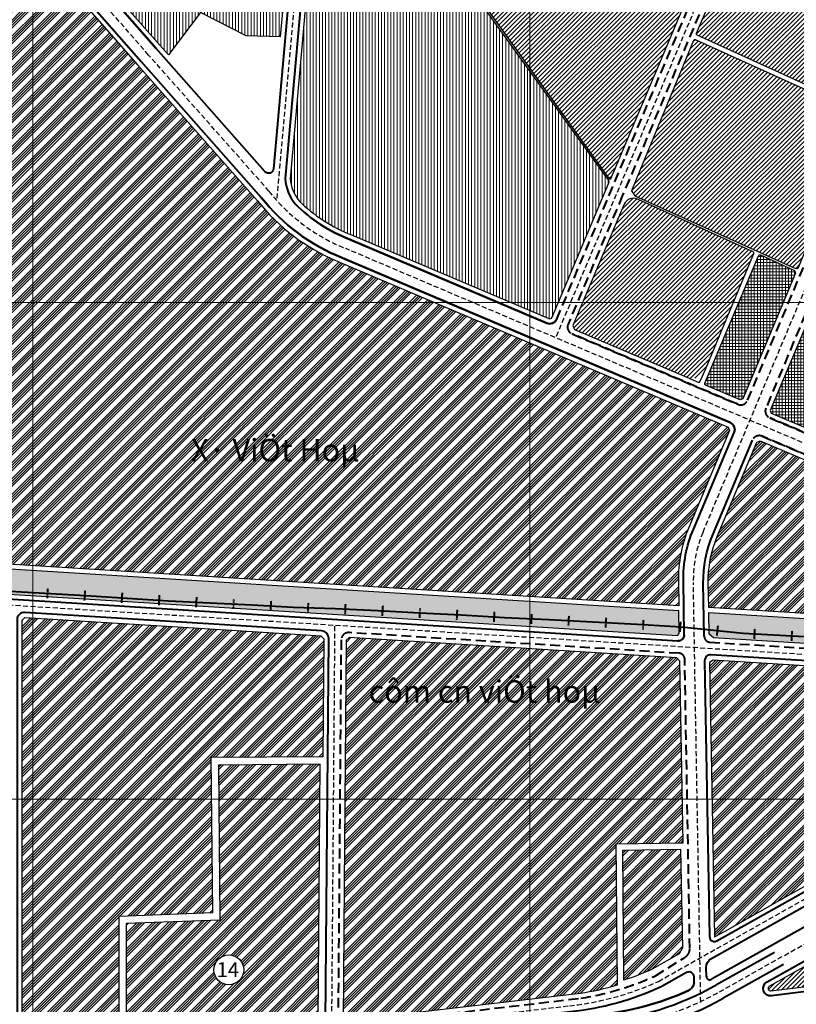
# Model space of a CAD drawing. Extents: x 551657 to 568167, y 2310249 to 2322139.
# Drawn here: x 554885 to 556447, y 2316182 to 2318164 of the extents above; entities that cross this region are included whole.
import ezdxf

# ---------------------------------------------------------------- set-up
doc = ezdxf.new("R2010")
doc.units = 0
doc.header["$MEASUREMENT"] = 0
doc.linetypes.add('CENTER', pattern=[2, 1.25, -0.25, 0.25, -0.25])
doc.linetypes.add('DASHED', pattern=[0.75, 0.5, -0.25])
for name, color, linetype, lineweight in [('-1-cachly', 114, 'CONTINUOUS', 25), ('-1-ccong', 20, 'CONTINUOUS', 25), ('-1-cndk', 200, 'CONTINUOUS', 25), ('-1-cnht', 190, 'CONTINUOUS', 25), ('-1-datodk', 30, 'CONTINUOUS', 25), ('-1-lxom', 52, 'CONTINUOUS', 25), ('-2-hatccong', 10, 'CONTINUOUS', 9), ('-2-hatcndk', 202, 'CONTINUOUS', 9), ('-2-hatdancu', 30, 'CONTINUOUS', 9), ('-2-hlxom', 64, 'CONTINUOUS', 9), ('-2hatcachly', 62, 'CONTINUOUS', 9), ('-Text', 7, 'CONTINUOUS', 35), ('1-KYHIEU', 7, 'CONTINUOUS', 30), ('ds', 1, 'CONTINUOUS', 40), ('DUONG', 7, 'CONTINUOUS', 40), ('LUOI', 99, 'CONTINUOUS', 13), ('timduong', 3, 'DASHED', 25)]:
    doc.layers.add(name, color=color, linetype=linetype, lineweight=lineweight)
doc.styles.add('AvantH', font='VHAVANB.ttf', dxfattribs={"height": 35.2})
doc.styles.add('VNAVANT-H', font='VHAVAN.ttf')
pattern_1 = [(90, (0, 0), (-6.25, 1.332267629550188e-15), [])]
pattern_2 = [(45, (0, 0), (-4.419417382415921, 4.419417382415922), [])]
pattern_3 = [(0, (0, 0), (0, 6.25), []), (90, (0, 0), (-6.25, 3.826894855694929e-16), [])]
pattern_4 = [(45, (0, 0), (-15.90990257669732, 15.90990257669732), []), (45, (5.30330085, 0), (-15.90990257669732, 15.90990257669732), []), (45, (10.60660173, 0), (-15.90990257669732, 15.90990257669732), []), (45, (15.90990258, 0), (-15.90990257669732, 15.90990257669732), [])]
pattern_5 = [(59.99999999999999, (0, 0), (-7.499999985479714, 12.99038104838329), [7.5, -7.5]), (120, (0, 0), (-14.99999998547971, 8.383292948721532e-09), [7.5, -7.5]), (0, (-3.75, 6.49519052), (7.5, 12.99038104), [7.5, -7.5])]

# ---------------------------------------------------------------- blocks, each defined once
blk = doc.blocks.new('ds')
at = {"layer": 'ds', "color": 1, "linetype": 'CENTER'}
blk.add_line((0, -10.0016187238507), (0, 10.0016187238507), dxfattribs=at)

msp = doc.modelspace()

# ---------------------------------------------------------------- hatches: boundary and pattern name
at = {"layer": '-2-hatccong'}
h = msp.add_hatch(dxfattribs=at)
h.set_pattern_fill('NET', color=256, scale=50, style=0)
h.set_pattern_definition(pattern_3)
edge = h.paths.add_edge_path()
edge.add_line((556263.0901999024, 2317432.329661503), (556370.8648977196, 2317688.910415711))
edge.add_arc((556373.630802542, 2317687.748619467), 2.999999999792138, 65.5591417449491, 157.2155478296786, ccw=False)
edge.add_line((556374.8720637719, 2317690.479785987), (556443.5561213157, 2317659.264238669))
edge.add_line((556443.5561213157, 2317659.264238669), (556445.6489656805, 2317653.921203326))
edge.add_line((556445.6489656805, 2317653.921203326), (556339.3850160452, 2317400.869722324))
edge.add_line((556339.3850160452, 2317400.869722324), (556334.1574275731, 2317398.752007818))
edge.add_line((556334.1574275731, 2317398.752007818), (556264.6783753264, 2317428.408707151))
edge.add_arc((556265.8561047252, 2317431.167865259), 3.000000000179275, 157.2155478322617, 246.8850900595414, ccw=False)
h = msp.add_hatch(dxfattribs=at)
h.set_pattern_fill('NET', color=256, scale=50, style=0)
h.set_pattern_definition(pattern_3)
h.paths.add_polyline_path([(556575.8543528095, 2317595.937576814, 0.405743537943148), (556574.329598761, 2317599.83027658), (556505.4855472442, 2317631.11853799), (556500.2952808891, 2317629.085532593), (556394.6051154783, 2317377.400431705), (556396.7377723468, 2317372.147952753), (556466.2124588965, 2317342.623527695, 0.4154658775364693), (556470.1518181108, 2317344.223020346)])
at = {"layer": '-2-hatcndk'}
h = msp.add_hatch(dxfattribs=at)
h.set_pattern_fill('ANSI34', color=256, scale=30, style=0)
h.set_pattern_definition(pattern_4)
edge = h.paths.add_edge_path()
edge.add_line((554682.4888906543, 2317846.728254792), (554795.3774680569, 2318085.291153498))
edge.add_arc((556124.1195795751, 2317456.526967959), 1469.9999999793, 145.1755349967539, 154.6763669235773, ccw=False)
edge.add_line((554917.3885790813, 2318295.991256887), (554925.9050179444, 2318296.541730442))
edge.add_line((554925.9050179444, 2318296.541730442), (555058.8661650793, 2318144.469249245))
edge.add_line((555058.8661650793, 2318144.469249245), (555121.308702429, 2318073.05145697))
edge.add_line((555121.308702429, 2318073.05145697), (555363.0303952639, 2317799.620212635))
edge.add_arc((555679.1421469231, 2318049.901803395), 403.1966197902399, 218.3704327845335, 247.2458522160655)
edge.add_line((555523.1946771877, 2317678.084777301), (556310.0096618929, 2317343.77652124))
edge.add_line((556310.0096618929, 2317343.77652124), (556312.6644619134, 2317337.238774863))
edge.add_line((556312.6644619134, 2317337.238774863), (556230.667843133, 2317141.976262123))
edge.add_arc((556478.9153182345, 2317038.096371198), 269.1056309944293, 157.2929833888963, 180.9350194350768)
edge.add_line((556209.8455199094, 2317033.704986195), (556210.708427583, 2316984.613101008))
edge.add_line((556210.708427583, 2316984.613101008), (554785.7385215824, 2317072.936108992))
edge.add_line((554785.7385215824, 2317072.936108992), (554801.6727324235, 2317330.012622153))
edge.add_line((554801.6727324235, 2317330.012622153), (554528.9993873427, 2317466.647538121))
edge.add_arc((555237.7508713886, 2317339.874773568), 719.999999978809, 154.3357589824064, 169.8588773460332, ccw=False)
edge.add_line((554588.780673105, 2317651.704345144), (554682.4888906543, 2317846.728254792))
h = msp.add_hatch(dxfattribs=at)
h.set_pattern_fill('ANSI34', color=256, scale=30, style=0)
h.set_pattern_definition(pattern_4)
edge = h.paths.add_edge_path()
edge.add_line((557177.6758679905, 2316975.082144639), (557156.8055918089, 2316925.971759152))
edge.add_line((557156.8055918089, 2316925.971759152), (556270.7831465509, 2316980.889527714))
edge.add_line((556270.7831465509, 2316980.889527714), (556269.9287862652, 2317029.495141434))
edge.add_arc((556500.406623986, 2317033.963244374), 230.5211435515684, 157.1173911497999, 181.1106116737463, ccw=False)
edge.add_line((556288.0266933662, 2317123.600082194), (556367.893757782, 2317313.791384164))
edge.add_line((556367.893757782, 2317313.791384164), (556374.4590704658, 2317316.457326798))
edge.add_line((556374.4590704658, 2317316.457326798), (556912.1847963454, 2317087.906996939))
edge.add_line((556912.1847963454, 2317087.906996939), (557177.6758679906, 2316975.082144639))
h = msp.add_hatch(dxfattribs=at)
h.set_pattern_fill('ANSI34', color=256, scale=30, style=0)
h.set_pattern_definition(pattern_4)
h.paths.add_polyline_path([(555083.7113839207, 2316359.313051749), (555083.7113839206, 2316096.216311852), (554895.1512527382, 2316074.213054114), (554889.1916905513, 2316079.517627239), (554889.1916905515, 2316325.354416384), (554889.1916905515, 2316351.801109339), (554889.1916905513, 2316955.322334805), (554895.1801982129, 2316960.951152924), (555213.6685372442, 2316941.210491739), (555459.8567794486, 2316925.951161706), (555490.2685843154, 2316924.06616605), (555496.2094090953, 2316917.695173643), (555494.3261678976, 2316680.731928441), (555269.4316452906, 2316678.776735864), (555272.1470488169, 2316366.439533344)])
h = msp.add_hatch(dxfattribs=at)
h.set_pattern_fill('ANSI34', color=256, scale=30, style=0)
h.set_pattern_definition(pattern_4)
edge = h.paths.add_edge_path()
edge.add_line((556219.0959911057, 2316507.434234541), (556212.6755595744, 2316872.700528142))
edge.add_line((556212.6755595744, 2316872.700528142), (556206.8059251201, 2316879.653485468))
edge.add_line((556206.8059251201, 2316879.653485468), (555547.2248640215, 2316920.535881005))
edge.add_line((555547.2248640215, 2316920.535881005), (555541.1886734784, 2316914.907252361))
edge.add_line((555541.1886734784, 2316914.907252361), (555537.2726298209, 2316422.161865021))
edge.add_line((555537.2726298209, 2316422.161865021), (555535.1008245439, 2316148.889367074))
edge.add_line((555535.1008245439, 2316148.889367074), (556012.2737294271, 2316204.571118808))
edge.add_arc((555925.280088298, 2316762.209539948), 564.383293806661, 278.8668814139572, 286.6862371289722)
edge.add_line((556087.331709236, 2316221.591583828), (556084.8671567296, 2316505.074840708))
edge.add_line((556084.8671567296, 2316505.074840708), (556219.0959911057, 2316507.434234541))
h = msp.add_hatch(dxfattribs=at)
h.set_pattern_fill('ANSI34', color=256, scale=30, style=0)
h.set_pattern_definition(pattern_4)
h.paths.add_polyline_path([(556414.1730058806, 2316392.026178121), (557159.5091421144, 2316811.387453847), (557157.3666669641, 2316820.735480506), (556279.6451542297, 2316875.138737621), (556272.7292821001, 2316870.171468443), (556278.4775762357, 2316543.143902904), (556282.4366884505, 2316317.905110523), (556303.7130390728, 2316329.876189216)])
h = msp.add_hatch(dxfattribs=at)
h.set_pattern_fill('ANSI34', color=256, scale=30, style=0)
h.set_pattern_definition(pattern_4)
h.paths.add_polyline_path([(555098.7113839206, 2316103.000602687), (555452.9886029862, 2316144.341542116), (555481.6397363711, 2316147.684869619), (555485.120504135, 2316151.564279606), (555489.2064407851, 2316665.686851595), (555284.5614808311, 2316663.907705078), (555287.2730915266, 2316352.006770003), (555098.7113839207, 2316344.799020673)])
edge = h.paths.add_edge_path(flags=16)
edge.add_arc((555305.2623170369, 2316251.705739839), 30, 0, 360)
h = msp.add_hatch(dxfattribs=at)
h.set_pattern_fill('ANSI34', color=256, scale=30, style=0)
h.set_pattern_definition(pattern_4)
edge = h.paths.add_edge_path()
edge.add_line((556214.3252342393, 2316494.348368925), (556217.8169819677, 2316295.698520439))
edge.add_line((556217.8169819677, 2316295.698520439), (556211.636211483, 2316283.806520008))
edge.add_line((556211.636211483, 2316283.806520008), (556157.1096438905, 2316253.127300479))
edge.add_arc((555925.2800883052, 2316762.209539901), 559.3832937600157, 288.22763570197617, 294.48391413207503, ccw=False)
edge.add_line((556100.2513150023, 2316230.895377502), (556097.978681495, 2316492.303299098))
edge.add_line((556097.978681495, 2316492.303299098), (556214.3252342393, 2316494.348368925))
at = {"layer": '-2-hatdancu'}
h = msp.add_hatch(dxfattribs=at)
h.set_pattern_fill('ANSI31', color=256, scale=50, style=0)
h.set_pattern_definition(pattern_2)
edge = h.paths.add_edge_path()
edge.add_line((555494.0621021301, 2318576.160508936), (555471.3096194555, 2318321.555267328))
edge.add_line((555471.3096194555, 2318321.555267328), (555474.934841753, 2318317.674432317))
edge.add_line((555474.934841753, 2318317.674432317), (555687.3679251138, 2318301.19678766))
edge.add_arc((555659.0329416682, 2318143.686370887), 160.0387536778695, 30.27288576559681, 79.80197801320969, ccw=False)
edge.add_line((555797.2478847296, 2318224.364944209), (556070.2090870459, 2317843.806851028))
edge.add_line((556070.2090870459, 2317843.806851028), (556073.9212858949, 2317843.84185697))
edge.add_line((556073.9212858949, 2317843.84185697), (556273.4721016932, 2318317.737962646))
edge.add_line((556273.4721016932, 2318317.737962646), (556270.1059561392, 2318325.154696659))
edge.add_line((556270.1059561392, 2318325.154696659), (555500.3001211096, 2318580.248603649))
edge.add_line((555500.3001211096, 2318580.248603649), (555494.0621021301, 2318576.160508936))
h = msp.add_hatch(dxfattribs=at)
h.set_pattern_fill('ANSI31', color=256, scale=50, style=0)
h.set_pattern_definition(pattern_2)
edge = h.paths.add_edge_path()
edge.add_arc((556249.0928894395, 2318135.509912128), 3.000000000113908, 156.91214635366, 245.5591417567253, ccw=False)
edge.add_line((556246.3331754904, 2318136.686338461), (556317.2202914219, 2318302.976531889))
edge.add_line((556317.2202914219, 2318302.976531889), (556325.2946106738, 2318306.68907846))
edge.add_line((556325.2946106738, 2318306.68907846), (556669.7633121192, 2318197.903323046))
edge.add_line((556669.7633121192, 2318197.903323046), (556672.0289121801, 2318193.010715124))
edge.add_line((556672.0289121801, 2318193.010715124), (556584.3577859602, 2317984.235223463))
edge.add_line((556584.3577859602, 2317984.235223463), (556579.1675196051, 2317982.202218065))
edge.add_line((556579.1675196051, 2317982.202218065), (556247.8516282099, 2318132.778745607))
h = msp.add_hatch(dxfattribs=at)
h.set_pattern_fill('ANSI31', color=256, scale=50, style=0)
h.set_pattern_definition(pattern_2)
edge = h.paths.add_edge_path()
edge.add_line((556575.2941129224, 2317972.978287457), (556244.1655655939, 2318123.469670823))
edge.add_arc((556242.9243043645, 2318120.738504303), 3.000000000065741, 65.55914175874946, 157.0719614905937)
edge.add_line((556240.1613197487, 2318121.907228399), (556115.3064811598, 2317819.818300067))
edge.add_line((556115.3064811598, 2317819.818300067), (556122.000599119, 2317809.271189297))
edge.add_line((556122.000599119, 2317809.271189297), (556445.6846178109, 2317663.157061094))
edge.add_line((556445.6846178109, 2317663.157061094), (556450.7488640248, 2317663.879900135))
edge.add_line((556450.7488640248, 2317663.879900135), (556577.3869572874, 2317967.635252114))
edge.add_line((556577.3869572874, 2317967.635252114), (556575.2941129224, 2317972.978287457))
h = msp.add_hatch(dxfattribs=at)
h.set_pattern_fill('ANSI31', color=256, scale=50, style=0)
h.set_pattern_definition(pattern_2)
edge = h.paths.add_edge_path()
edge.add_arc((556237.5893328718, 2317470.597968172), 28.36272041565742, 246.7017666909718, 335.7492223504332)
edge.add_line((556263.4492266891, 2317458.948513201), (556263.4492266874, 2317458.948513197))
edge.add_line((556263.4492266874, 2317458.948513197), (556361.8229515634, 2317693.210620524))
edge.add_arc((556359.0569362852, 2317694.372153771), 3.000000000219946, 337.2209957249827, 425.5591417547012)
edge.add_line((556360.2981975148, 2317697.103320291), (556127.5123024319, 2317802.899910953))
edge.add_arc((556119.2372275683, 2317784.692134153), 20.00000000014916, 65.55914175519816, 157.0719614869907)
edge.add_line((556100.8173301306, 2317792.48362813), (555997.5355758183, 2317548.314881125))
edge.add_line((555997.5355758183, 2317548.314881125), (556000.7201794203, 2317540.442224021))
edge.add_line((556000.7201794203, 2317540.442224021), (556226.6213798461, 2317444.441746813))
h = msp.add_hatch(dxfattribs=at)
h.set_pattern_fill('ANSI31', color=256, scale=50, style=0)
h.set_pattern_definition(pattern_2)
h.paths.add_polyline_path([(556518.8130247586, 2316243.708946658), (556516.7952907924, 2316271.621813532, 0.5493047060436582), (556501.9342903773, 2316279.625330743), (556392.9851610514, 2316218.597549441, 0.8233244801938195), (556396.0481696647, 2316209.273823027), (556501.3430583808, 2316222.421075425, 0.3990473129179093)])
at = {"layer": '-2-hlxom'}
h = msp.add_hatch(dxfattribs=at)
h.set_pattern_fill('ANSI31', color=256, scale=50, angle=45, style=0)
h.set_pattern_definition(pattern_1)
h.paths.add_polyline_path([(555085.010869975, 2318210.383715633, 0.3022791897129505), (555085.7364168265, 2318204.892005756), (555166.3702805245, 2318112.668134418), (555183.648879786, 2318093.122892795), (555248.22, 2318178.61), (555340.3090487518, 2318131.372586024), (555408.8657696765, 2318129.210521432), (555424.5499999999, 2318304.589999999), (555396.1912012307, 2318316.017974778), (555367.2132979183, 2318345.587263079), (555319.2782567403, 2318394.914568473), (555282.1241843886, 2318419.080131318), (555252.0916675708, 2318420.95068493), (555180.2225573634, 2318404.63364591)])
h = msp.add_hatch(dxfattribs=at)
h.set_pattern_fill('ANSI31', color=256, scale=50, angle=45, style=0)
h.set_pattern_definition(pattern_1)
h.paths.add_polyline_path([(555782.1414618109, 2318239.443095553, 0.2138441757018401), (555673.8031268108, 2318297.585153014), (555475.1520510265, 2318311.755071014, 0.4090980851012551), (555469.8159608825, 2318307.210696101), (555428.7110768778, 2317843.980738161, 0.1574422707462831), (555446.307522491, 2317799.970866615, 0.087756771383353), (555531.3787362805, 2317739.896686548), (555949.1732679534, 2317562.347942496, 0.414703552008082), (555955.7338155402, 2317565.00177883), (556070.1325798545, 2317835.452287031, 0.2618281826156307), (556069.5849088992, 2317840.322195618)])
at = {"layer": '-2hatcachly', "ltscale": 60}
h = msp.add_hatch(dxfattribs=at)
h.set_pattern_fill('TRIANG', color=256, scale=40, style=0)
h.set_pattern_definition(pattern_5)
edge = h.paths.add_edge_path()
edge.add_arc((553728.0726957768, 2317243.555513471), 780.0000000188967, 346.67068704848424, 350.90329817777064, ccw=False)
edge.add_line((554487.0603149873, 2317063.728391171), (554524.8012458888, 2317054.10561477))
edge.add_line((554524.8012458888, 2317054.10561477), (554586.6285941016, 2317038.341542896))
edge.add_arc((554769.4322284516, 2317749.957316183), 734.7204757746996, 255.5930692005252, 266.2462126785657)
edge.add_line((554721.3307483885, 2317016.813111311), (556207.7739095207, 2316924.679845452))
edge.add_line((556207.7739095207, 2316924.679845452), (556211.6959492231, 2316928.431773078))
edge.add_line((556211.6959492231, 2316928.431773078), (556210.8847309793, 2316974.582982651))
edge.add_line((556210.8847309793, 2316974.582982651), (554724.5156653746, 2317066.711655892))
edge.add_arc((554769.4322284557, 2317749.957316183), 684.7204757750238, 255.5594810863965, 266.23878811469126, ccw=False)
edge.add_line((554598.6801996655, 2317086.86918131), (554498.2625650774, 2317120.236556062))
h = msp.add_hatch(dxfattribs=at)
h.set_pattern_fill('TRIANG', color=256, scale=40, style=0)
h.set_pattern_definition(pattern_5)
edge = h.paths.add_edge_path()
edge.add_line((557186.879287649, 2316971.170998184), (557324.7908095958, 2316912.563200198))
edge.add_line((557324.7908095958, 2316912.563200198), (557325.2302007949, 2316904.629940297))
edge.add_line((557325.2302007949, 2316904.629940297), (557247.730310626, 2316861.024845588))
edge.add_arc((557245.2785172411, 2316865.382449196), 5.000000000385091, 266.4532093528112, 299.3641590939004, ccw=False)
edge.add_line((557244.9691990075, 2316860.392026144), (556280.5151331691, 2316920.171172215))
edge.add_line((556280.5151331691, 2316920.171172215), (556271.7250206005, 2316927.305147688))
edge.add_line((556271.7250206005, 2316927.305147688), (556270.9594499473, 2316970.859409357))
edge.add_line((556270.9594499473, 2316970.859409357), (557163.2437134124, 2316915.553518479))
edge.add_line((557163.2437134124, 2316915.553518479), (557186.879287649, 2316971.170998184))

# ---------------------------------------------------------------- linework, layer by layer
at = {"layer": '-1-cachly'}
msp.add_lwpolyline([(554498.2625650773, 2317120.236556062, -0.01847035002103359), (554487.0603149873, 2317063.728391171), (554524.8012458888, 2317054.10561477), (554586.6285941016, 2317038.341542896, 0.04651661466665934), (554721.3307483885, 2317016.813111311), (556207.7739095207, 2316924.679845452), (556211.6959492231, 2316928.431773078), (556210.8847309793, 2316974.582982651), (554724.5156653746, 2317066.711655892, -0.0466310223176257), (554598.6801996655, 2317086.86918131), (554498.2625650774, 2317120.236556062)], format="xyb", dxfattribs=at)
at = {"layer": '-1-cachly', "ltscale": 60}
msp.add_lwpolyline([(557186.879287649, 2316971.170998184), (557324.7908095958, 2316912.563200198), (557325.2302007949, 2316904.629940297), (557247.730310626, 2316861.024845588, -0.1445963981827415), (557244.9691990075, 2316860.392026144), (556280.5151331691, 2316920.171172215), (556271.7250206005, 2316927.305147688), (556270.9594499473, 2316970.859409357), (557163.2437134124, 2316915.553518479)], format="xyb", close=True, dxfattribs=at)
at = {"layer": '-1-ccong'}
for points in [[(556263.0901999024, 2317432.329661503), (556370.8648977196, 2317688.910415711, -0.4227066026617751), (556374.8720637719, 2317690.479785987), (556443.5561213157, 2317659.264238669), (556445.6489656805, 2317653.921203326), (556339.3850160452, 2317400.869722324), (556334.1574275731, 2317398.752007818), (556264.6783753264, 2317428.408707151, -0.4125252855821126)], [(556470.1518181108, 2317344.223020346), (556575.8543528095, 2317595.937576814, 0.405743537943148), (556574.329598761, 2317599.83027658), (556505.4855472442, 2317631.11853799), (556500.2952808891, 2317629.085532592), (556394.6051154783, 2317377.400431706), (556396.7377723467, 2317372.147952753), (556466.2124588965, 2317342.623527695, 0.4154658775364692)]]:
    msp.add_lwpolyline(points, format="xyb", close=True, dxfattribs=at)
at = {"layer": '-1-cndk', "ltscale": 40, "flags": 128}
for points in [[(554682.4888906543, 2317846.728254792), (554795.3774680569, 2318085.291153498, -0.04147896342033714), (554917.3885790813, 2318295.991256887), (554925.9050179444, 2318296.541730442), (555058.8661650793, 2318144.469249245), (555121.308702429, 2318073.05145697), (555363.0303952639, 2317799.620212635, 0.1266637235219205), (555523.1946771877, 2317678.084777301), (556310.0096618929, 2317343.77652124), (556312.6644619134, 2317337.238774863), (556230.667843133, 2317141.976262123, 0.1035253264911645), (556209.8455199094, 2317033.704986195), (556210.708427583, 2316984.613101008), (554785.7385215824, 2317072.936108992), (554801.6727324235, 2317330.012622153), (554528.9993873427, 2317466.647538121, -0.067836149894174), (554588.780673105, 2317651.704345144)], [(556219.0959911057, 2316507.434234541), (556212.6755595744, 2316872.700528142), (556206.8059251201, 2316879.653485468), (555547.2248640215, 2316920.535881005), (555541.1886734784, 2316914.907252361), (555537.2726298209, 2316422.161865021), (555535.1008245439, 2316148.889367074), (556012.2737294271, 2316204.571118808, 0.0341316204726562), (556087.331709236, 2316221.591583828), (556084.8671567296, 2316505.074840708)]]:
    msp.add_lwpolyline(points, format="xyb", close=True, dxfattribs=at)
msp.add_lwpolyline([(557177.6758679905, 2316975.082144639), (557156.8055918089, 2316925.971759152), (556270.7831465509, 2316980.889527714), (556269.9287862652, 2317029.495141434, -0.105074327535137), (556288.0266933662, 2317123.600082194), (556367.893757782, 2317313.791384164), (556374.4590704658, 2317316.457326798), (556912.1847963454, 2317087.906996939), (557177.6758679906, 2316975.082144639)], format="xyb", dxfattribs=at)
at = {"layer": '-1-cndk', "ltscale": 40}
msp.add_lwpolyline([(555083.7113839207, 2316359.313051749), (555083.7113839206, 2316096.216311852), (554895.1512527382, 2316074.213054114), (554889.1916905513, 2316079.517627239), (554889.1916905515, 2316325.354416384), (554889.1916905515, 2316351.801109339), (554889.1916905513, 2316955.322334805), (554895.1801982129, 2316960.951152924), (555213.6685372442, 2316941.210491739), (555459.8567794486, 2316925.951161706), (555490.2685843154, 2316924.06616605), (555496.2094090953, 2316917.695173643), (555494.3261678976, 2316680.731928441), (555269.4316452906, 2316678.776735864), (555272.1470488169, 2316366.439533344)], close=True, dxfattribs=at)
at = {"layer": '-1-cndk', "ltscale": 40, "flags": 128}
msp.add_lwpolyline([(556414.1730058806, 2316392.026178121), (557159.5091421144, 2316811.387453847), (557157.3666669641, 2316820.735480506), (556279.6451542297, 2316875.138737621), (556272.7292821001, 2316870.171468443), (556278.4775762357, 2316543.143902904), (556282.4366884505, 2316317.905110523), (556303.7130390728, 2316329.876189216)], close=True, dxfattribs=at)
at = {"layer": '-1-cnht', "ltscale": 40}
msp.add_lwpolyline([(555098.7113839206, 2316103.000602687), (555452.9886029862, 2316144.341542116), (555481.6397363711, 2316147.684869619), (555485.120504135, 2316151.564279606), (555489.2064407851, 2316665.686851595), (555284.5614808311, 2316663.907705078), (555287.2730915266, 2316352.006770003), (555098.7113839207, 2316344.799020673)], close=True, dxfattribs=at)
msp.add_lwpolyline([(556214.3252342393, 2316494.348368925), (556217.8169819677, 2316295.698520439), (556211.636211483, 2316283.806520008), (556157.1096438905, 2316253.127300479, -0.0273049471744995), (556100.2513150023, 2316230.895377502), (556097.978681495, 2316492.303299098)], format="xyb", close=True, dxfattribs=at)
at = {"layer": '-1-datodk', "ltscale": 60, "flags": 128}
for points in [[(555494.0621021301, 2318576.160508936), (555471.3096194555, 2318321.555267328), (555474.934841753, 2318317.674432317), (555687.3679251138, 2318301.19678766, -0.2195399318615322), (555797.2478847296, 2318224.364944209), (556070.2090870459, 2317843.806851028), (556073.9212858949, 2317843.84185697), (556273.4721016932, 2318317.737962646), (556270.1059561392, 2318325.154696659), (555500.3001211096, 2318580.248603649)], [(556575.2941129224, 2317972.978287457), (556244.1655655939, 2318123.469670823, 0.4219683384279108), (556240.1613197487, 2318121.907228399), (556115.3064811598, 2317819.818300067), (556122.000599119, 2317809.271189297), (556445.6846178109, 2317663.157061094), (556450.7488640248, 2317663.879900135), (556577.3869572874, 2317967.635252114)], [(556511.5429381494, 2316285.007608311), (556392.9851610514, 2316218.597549441, 0.8233244801779431), (556396.0481696646, 2316209.273823027), (556517.3560082958, 2316224.420472515, 0.3990473129165376), (556519.9765032524, 2316227.6136532), (556516.0012382739, 2316282.606553148, 0.5493047060517855)]]:
    msp.add_lwpolyline(points, format="xyb", close=True, dxfattribs=at)
at = {"layer": '-1-datodk', "ltscale": 60}
msp.add_lwpolyline([(556247.85162821, 2318132.778745607, -0.4073138611658112), (556246.3331754904, 2318136.686338461), (556317.2202914219, 2318302.976531889), (556325.2946106738, 2318306.68907846), (556669.7633121192, 2318197.903323046), (556672.0289121801, 2318193.010715124), (556584.3577859602, 2317984.235223463), (556579.1675196051, 2317982.202218065), (556247.8516282099, 2318132.778745607)], format="xyb", dxfattribs=at)
at = {"layer": '-1-datodk', "ltscale": 60, "flags": 128}
msp.add_lwpolyline([(556226.6213798461, 2317444.441746813), (556249.8327761983, 2317434.577677378, 0.4142135623756636), (556253.7671460323, 2317436.165359339), (556263.4492266891, 2317458.948513201), (556263.4492266874, 2317458.948513197), (556361.8229515634, 2317693.210620524, 0.4057435379287942), (556360.2981975148, 2317697.103320291), (556127.5123024319, 2317802.899910953, 0.4219683384280832), (556100.8173301306, 2317792.48362813), (555997.5355758183, 2317548.314881125), (556000.7201794203, 2317540.442224021), (556226.6213798461, 2317444.441746813, -0.002394244193161305), (556226.3713896058, 2317444.547984329)], format="xyb", dxfattribs=at)
at = {"layer": '-1-lxom'}
msp.add_lwpolyline([(555179.0401722458, 2318404.36519923), (555252.09166757, 2318420.95068493), (555282.1241843891, 2318419.080131318), (555319.2782567401, 2318394.914568474), (555367.2132979097, 2318345.587263092), (555396.1912012305, 2318316.017974777), (555424.5499999999, 2318304.59), (555408.8657696765, 2318129.210521432), (555340.309048752, 2318131.372586024), (555248.2199999999, 2318178.61), (555183.648879786, 2318093.122892795), (555166.3702805603, 2318112.66813439), (555085.7364168265, 2318204.892005756, -0.3022791897129506), (555085.010869975, 2318210.383715633), (555180.2225573636, 2318404.633645911)], format="xyb", dxfattribs=at)
msp.add_lwpolyline([(555446.307522491, 2317799.970866615, 0.1069085941438916), (555552.2540886612, 2317731.025357902), (555949.1732679534, 2317562.347942496, 0.4147035520080818), (555955.7338155402, 2317565.00177883), (556070.1325798545, 2317835.452287031, 0.2618281826455882), (556069.5849088989, 2317840.322195619), (555787.8947732958, 2318231.454508995, 0.2310310653722725), (555673.8031268112, 2318297.585153014), (555475.1520510265, 2318311.755071014, 0.4092168037529965), (555469.8157811116, 2318307.20867018), (555428.7110768778, 2317843.980738161, 0.1574422707462831)], format="xyb", close=True, dxfattribs=at)
at = {"layer": '1-KYHIEU', "ltscale": 60}
msp.add_circle((555305.2623170369, 2316251.705739839), 30, dxfattribs=at)
at = {"layer": 'ds', "linetype": 'Continuous', "ltscale": 30, "flags": 128}
msp.add_lwpolyline([(554853.43, 2317014.81), (554935.16, 2317009.85), (555017.85, 2317004.89), (555100.54, 2316999.93), (555184.1900000001, 2316994.65), (555267.84, 2316990.33), (555351.49, 2316986.33), (555434.8200000001, 2316981.69), (555519.43, 2316978.65), (555605.3200000001, 2316974.97), (555689.61, 2316970.01), (555772.9400000001, 2316966.01), (555860.11, 2316961.05), (555949.2, 2316956.73), (556037.97, 2316952.09), (556126.74, 2316947.13), (556215.51, 2316942.17), (556340.14, 2316929.2), (556585.33, 2316915.89)], dxfattribs=at)
at = {"layer": 'DUONG', "ltscale": 60}
for points in [[(555078.2081413169, 2318198.309827709), (555158.8600175317, 2318106.065354815), (555013.983114224, 2318271.766318106), (554952.9428978543, 2318341.580225092, -0.3581336915645467), (554952.3593629773, 2318360.616562378, -0.0658537958005073), (555227.7366364322, 2318634.193142721), (555402.9821025133, 2318767.581576572, -0.555221275410749), (555426.7856081853, 2318758.537911802), (555459.5156257957, 2318591.96990011, -0.07072019797551939), (555459.6642284, 2318589.159095079), (555395.4008286394, 2317863.977839364, -0.6584909500406044), (555377.9477256977, 2317858.237268149), (555158.8600175317, 2318106.065354815)], [(555464.7104808597, 2318362.885198458), (555484.2297190089, 2318583.150321126), (555464.7104808597, 2318362.885198458), (555418.6830162334, 2317844.107316697, 0.1611469282699476), (555438.9011107495, 2317793.238468272), (555438.901111252, 2317793.23846874, 0.1071051208613277), (555548.516129351, 2317721.748339482), (555945.2621214987, 2317553.144522837, 0.4147035520159237), (555964.943764259, 2317561.106031842, -0.4147035520159237), (555945.2621214987, 2317553.144522837), (555548.516129351, 2317721.748339482, -0.1071051208613277), (555438.901111252, 2317793.23846874), (555438.9011107495, 2317793.238468272)], [(554673.4498286711, 2317851.005562177), (554786.3384060736, 2318089.568460883, -0.041578652527352), (554909.5160596063, 2318302.185462398, -0.4876140691638761), (554933.1170617096, 2318303.485594193), (554985.9568609635, 2318243.050801386), (555128.8189654575, 2318079.654236545), (555370.7033019168, 2317806.039012658, 0.131183239238634), (555533.2836709117, 2317684.759520455), (556313.9211561322, 2317352.979793094, -0.4129623551774653), (556321.88451284, 2317333.366997376, 0.4129623551774653), (556313.9211561322, 2317352.979793094), (555533.2836709117, 2317684.759520455, -0.131183239238634), (555370.7033019168, 2317806.039012658), (555128.8189654575, 2318079.654236545), (555067.3915101673, 2318149.911042693)]]:
    msp.add_lwpolyline(points, format="xyb", dxfattribs=at)
at = {"layer": 'DUONG', "linetype": 'DASHED', "ltscale": 40}
for points in [[(555964.943764259, 2317561.106031842), (556104.4216497407, 2317890.84617578), (556285.6443856445, 2318319.275462726, 0.4379394323414931), (556279.5786712533, 2318332.664038086), (555497.3349182144, 2318591.760438502, 0.483751913296805), (555484.229719009, 2318583.150321126, -0.483751913296805), (555497.3349182144, 2318591.760438502), (556279.5786712533, 2318332.664038086, -0.4379394323414931), (556285.6443856445, 2318319.275462726)], [(556348.9872027686, 2317397.907943286), (556475.7566780836, 2317699.790224006), (556683.3751531093, 2318194.202136689, 0.441724655944065), (556677.1538505645, 2318207.613699716), (556322.2577236922, 2318318.442050751, 0.386479834107881), (556310.0490265917, 2318312.798012199), (556097.6073684217, 2317810.563964836), (555987.9327970328, 2317551.281937214, 0.4137237424456953), (555995.8810004289, 2317531.633187244), (556329.2904066966, 2317389.910480029, 0.4154658775443533), (556348.9872027684, 2317397.907943286, -0.4154658775443533), (556329.2904066966, 2317389.910480029), (555995.8810004289, 2317531.633187244, -0.4137237424456953), (555987.9327970328, 2317551.281937214)], [(556721.8805094198, 2318182.585081209, -0.3872274374637063), (556734.0993087281, 2318188.253089262), (557014.1203277167, 2318100.961075357), (556734.0993087281, 2318188.253089262, 0.3872274374637063), (556721.8805094198, 2318182.585081209), (556512.0190573022, 2317682.831858733), (556385.7763967841, 2317382.204107559, 0.4129623551774652), (556393.7397534918, 2317362.59131184), (556927.5240731356, 2317135.715948206, 0.4047955059633482), (556946.9994993075, 2317143.212107281, -0.4047955059633482), (556927.5240731356, 2317135.715948206), (556393.7397534918, 2317362.59131184, -0.4129623551774652), (556385.7763967841, 2317382.204107559)], [(556211.3452452755, 2316888.794712223, -0.3911217844478735), (556222.6010281533, 2316877.028593115, 0.3911217844478735), (556211.3452452755, 2316888.794712223), (555547.1335002298, 2316930.491373647, 0.4303409235953259), (555531.1941815137, 2316915.640050124), (555525.1461412831, 2316154.631188554, 0.4510506227640271), (555541.8842347849, 2316139.613075883), (556013.6236091817, 2316194.660783873, 0.06861394677733262), (556163.9116320323, 2316239.743125201), (556222.6478129643, 2316276.878263786, 0.2756470456379482), (556232.8375504928, 2316294.660171909), (556222.6010281533, 2316877.028593115)], [(556273.0553348993, 2316911.210963607, -0.3911217844479002), (556261.7995520215, 2316922.977082715, 0.3911217844479002), (556273.0553348993, 2316911.210963607), (557244.3505625388, 2316850.411180042)], [(556222.6478129643, 2316276.878263786, 0.2756470456379482), (556232.8375504928, 2316294.660171909)]]:
    msp.add_lwpolyline(points, format="xyb", dxfattribs=at)
at = {"layer": 'DUONG', "linetype": 'Continuous', "ltscale": 40}
for points in [[(559733.5357597775, 2317977.597988645, 0.05006761708014092), (559539.21513467, 2317983.804179484, 0.1199921689676027), (559100.2561277258, 2317844.660058932), (557589.8449952881, 2316969.251559232), (556277.628065087, 2316233.723211168)], [(556797.0291270516, 2316263.49140758), (556793.5309653105, 2316316.882880213, -0.2728425826247125), (556877.3513381918, 2316461.282024162, 0.2728425826247125), (556793.5309653105, 2316316.882880213), (556797.0291270516, 2316263.49140758, -0.3970965325190019), (556783.9197071138, 2316247.626301426), (556397.2871614618, 2316199.35087491, -0.8233244802160845), (556388.0981356223, 2316227.322054152), (557619.5511111531, 2316917.119607737), (559130.8845753343, 2317793.062675171, -0.1672630641460695), (559711.561146096, 2317919.877572593)], [(556400.509299868, 2316234.274159432), (557619.5511111531, 2316917.119607737), (559130.8845753343, 2317793.062675171, -0.1153541335016161), (559526.0347172881, 2317922.600811359, -0.1153541335016161)], [(554579.7671981286, 2317656.035311416), (554579.7671981286, 2317656.035311416, 0.09572256588836686), (554509.3497960644, 2317388.164248982), (554496.386158831, 2317192.620039401, -0.04006634973771715), (554478.426711643, 2317070.729442225, 0.4074136414500487), (554489.3380238819, 2317052.827716631), (554584.1492615984, 2317028.653767577, 0.046519677207658), (554720.6941435692, 2317006.833378929), (556208.9966311094, 2316913.988261526, 0.4376886498070528), (556221.7371415109, 2316926.176173064, -0.4376886498070528), (556208.9966311094, 2316913.988261526)], [(556221.7371415109, 2316926.176173064), (556219.8439754425, 2317033.880733042, -0.1041603115975901), (556239.8878940594, 2317138.104484635), (556321.88451284, 2317333.366997376)], [(556261.7995520215, 2316922.977082715), (556259.9303307323, 2317029.319394588, -0.1041603115989157), (556278.8066424394, 2317127.47185968), (556358.6737068554, 2317317.663161651)], [(554879.1916905513, 2316956.002827641), (554879.1916905513, 2316079.135008739, 0.448661743383118), (554895.9302577393, 2316064.236103272), (555454.3919734363, 2316129.403522228), (555486.8314425119, 2316133.188914158, 0.3783116650944641), (555500.0924016379, 2316147.968612422), (555506.2189242832, 2316918.852711695, 0.3982680401799956), (555492.1591903713, 2316933.942449627), (555459.754128887, 2316935.976714886), (554895.1196452538, 2316970.974096794, 0.4324630236516046), (554879.1916905515, 2316956.002827641)], [(556266.345648338, 2316237.593849199), (556266.0140900025, 2316256.456613188, -0.2756470456408757), (556276.2038275312, 2316274.238521311), (557378.3081098626, 2316894.334388481)], [(556050.0499483227, 2316146.384699801, 0.1028069216277076), (556284.9644608593, 2316220.63973697)], [(556053.0826083295, 2316116.538377192, 0.1028069216277076), (556299.6372524035, 2316194.472788576)]]:
    msp.add_lwpolyline(points, format="xyb", dxfattribs=at)
at = {"layer": 'DUONG', "linetype": 'DASHED', "ltscale": 40}
for points in [[(557327.6306585944, 2316922.22188555), (556378.3705029273, 2317325.660624908, 0.4154658775443532), (556358.6737068554, 2317317.663161651, -0.4154658775443532), (556378.3705029273, 2317325.660624908)], [(556274.6600960322, 2316232.070164538, -0.5249561508850886), (556266.3209691013, 2316238.997881511, 0.5249561508850886)], [(556277.6280650871, 2316233.723211168, -0.001438441785658187), (556274.6600960311, 2316232.070164537, 0.001438441785658187)]]:
    msp.add_lwpolyline(points, format="xyb", close=True, dxfattribs=at)
at = {"layer": 'DUONG', "linetype": 'Continuous', "ltscale": 40}
for points in [[(557157.9853034324, 2316830.716326608), (556275.4039490657, 2316886.017414304, 0.4376886498070831), (556262.6634386642, 2316873.829502766), (556272.424124022, 2316318.532036194, 0.5678317970772037), (556287.3261663239, 2316309.992575825), (557164.4127288832, 2316802.672246632, 0.7473408121609654)], [(556228.8086190675, 2316209.243995249, -0.07948178734255859), (556048.5336183193, 2316161.307861106, 0.07948178734255859)]]:
    msp.add_lwpolyline(points, format="xyb", close=True, dxfattribs=at)
for points in [[(556403.1409847473, 2316286.880448468), (556284.9623289878, 2316220.638541778)], [(556421.5707439258, 2316262.81936804), (556299.6308567892, 2316194.469202999)]]:
    msp.add_lwpolyline(points, dxfattribs=at)
at = {"layer": 'DUONG', "ltscale": 40}
msp.add_lwpolyline([(556241.5578359852, 2316225.302530596, -0.2393382347721728), (556228.8086190703, 2316209.24399525, 0.2393382347721728), (556241.5578359852, 2316225.302530596), (556241.3399487388, 2316237.698405631, 0.5678317970753549), (556226.4379064371, 2316246.237865999), (556175.2734936714, 2316217.450353405, -0.0812591263390806), (555992.1714405062, 2316166.987876124), (553947.0644773156, 2315928.342435383), (553418.1066842874, 2315875.266369885, -0.04111048296209351), (553415.6446085277, 2315875.222462958), (552486.9344549534, 2315935.061328282)], format="xyb", dxfattribs=at)
at = {"layer": 'LUOI', "ltscale": 60}
for p, q in [((554911.0041059585, 2310594.966474331), (554911.0041059585, 2321099.287613773)), ((555911.0041059585, 2310594.966474331), (555911.0041059585, 2321099.287613773)), ((551911.0041059585, 2317594.966474331), (567911.3583118609, 2317594.966474332)), ((551911.0041059585, 2316594.966474331), (567911.3583118609, 2316594.966474332))]:
    msp.add_line(p, q, dxfattribs=at)
at = {"layer": 'timduong', "ltscale": 20}
msp.add_line((555512.3990308042, 2316123.587602825), (555518.9257955713, 2316944.833103232), dxfattribs=at)
for points in [[(557439.1302699883, 2316896.569321767), (555540.9026482359, 2317703.252762116, -0.1316993362212861), (555386.0561561534, 2317818.86864813), (555143.8394914693, 2318092.859795656), (554922.99680753, 2318345.445574556, 0.01884747443381116), (554727.9086687092, 2318554.243759201), (553180.6704614321, 2319808.531488854)], [(554655.3717046859, 2317859.560176955), (554768.2602820884, 2318098.123075661, -0.1201266981623762), (555215.6233534041, 2318650.107550505), (555846.1833787339, 2319130.059563601)], [(556254.7329633634, 2316187.003548997), (556239.8871530873, 2317031.600063815, -0.1041603115984083), (556259.3472682495, 2317132.788172158), (556711.3771455872, 2318209.228774165)], [(554086.0846288727, 2315957.14964373), (555990.781328188, 2316179.4104797, 0.08106332519863088), (556169.5901233676, 2316228.595366734), (558406.5995436464, 2317487.242410234), (559176.8583355643, 2317932.88056373, -0.1755348888987915), (559747.5369809066, 2318014.374803951, -0.1012072106783958)], [(556292.3008566315, 2316207.556262773), (557604.698053232, 2316943.185583468), (559115.5681893603, 2317818.860113895), (559115.5681893603, 2317818.860113895, -0.1728824688026749), (559735.8020201168, 2317947.012924131)], [(557251.684339792, 2316837.432626848), (554719.8985329067, 2316994.358704442, -0.04652342766246662), (554581.0501315972, 2317016.544039344), (554452.4856509826, 2317049.324027025)], [(557251.684339792, 2316837.432626848), (554719.8985329067, 2316994.358704442, -0.04652342766246662), (554581.0501315972, 2317016.544039344), (554452.4856509826, 2317049.324027025)], [(556051.5662783261, 2316131.461538496, 0.1028069216277076), (556292.3008566315, 2316207.556262773)]]:
    msp.add_lwpolyline(points, format="xyb", dxfattribs=at)
for points in [[(555402.6803677134, 2317804.514699969), (555474.554007265, 2318615.573815685)], [(556306.6561651557, 2318336.863209567), (555962.7869808498, 2317523.965989043)]]:
    msp.add_lwpolyline(points, dxfattribs=at)

# ---------------------------------------------------------------- block references
at = {"layer": 'ds', "color": 1, "linetype": 'CENTER'}
for p, rotation in [((554940.8915947229, 2317009.506201357), 356.5673362168126), ((555015.7570339008, 2317005.01554253), 356.5673362168126), ((555090.6224730788, 2317000.524883705), 356.5673362168174), ((555165.4754199027, 2316995.831266981), 356.3882736483526), ((555240.3633166833, 2316991.748999067), 357.0436572710287), ((555315.2725015116, 2316988.061858864), 357.2622991656575), ((555390.1711985691, 2316984.176144709), 356.8129345066894), ((555465.0825079622, 2316980.60268143), 357.9422730587739), ((555540.0285417025, 2316977.76744518), 357.5466341862352), ((555614.9519784363, 2316974.403211377), 356.6323439229062), ((555689.8225872706, 2316969.999795403), 357.2518020605473), ((555764.7363293951, 2316966.403791941), 357.2518020605473), ((555839.6190291557, 2316962.215942588), 356.7433639803863), ((555914.5219526355, 2316958.411548598), 357.2238854654528), ((555989.4262926615, 2316954.627375262), 357.0078776905203), ((556064.318925273, 2316950.61776085), 356.8019389830131), ((556139.2021242256, 2316946.433682143), 356.8019389830131), ((556214.0853231782, 2316942.249603436), 356.8019389830131), ((556288.6879040272, 2316934.554518854), 354.0587271572725), ((556363.3758267134, 2316927.938656334), 356.8927808482613), ((556438.2655653568, 2316923.873309373), 356.8927808482613)]:
    msp.add_blockref('ds', p, dxfattribs=dict(at, rotation=rotation))

# ---------------------------------------------------------------- texts
at = {"layer": '-Text'}
for s, height, style, p in [('X· ViÖt Hoµ', 45, 'VNAVANT-H', (555229.3961980784, 2317275.108058536)), ('côm cn viÖt hoµ', 45, 'VNAVANT-H', (555586.6659409148, 2316789.380146313)), ('14', 30, 'AvantH', (555280.5663209726, 2316237.025813838))]:
    msp.add_text(s, height=height, dxfattribs=dict(at, style=style)).set_placement(p)

doc.saveas('drawing.dxf')
